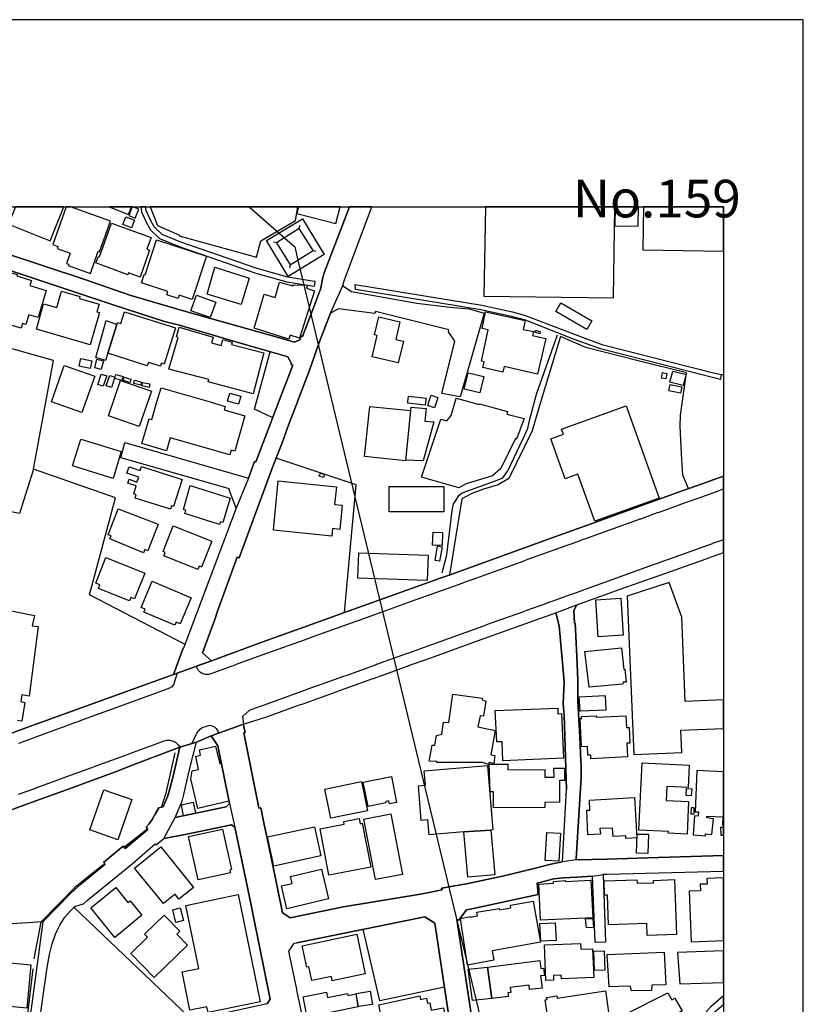
# Model space of a CAD drawing. Extents: x -10 to 410, y -24 to 273.
# Drawn here: x 311 to 410, y 149 to 273 of the extents above; entities that cross this region are included whole.
import ezdxf

# ---------------------------------------------------------------- set-up
doc = ezdxf.new("R2010")
doc.units = 0
for name, color, linetype in [('05_DM_LINE', 7, 'Continuous'), ('06_HOUSE_POLY', 160, 'Continuous'), ('07_HODO_POLY', 1, 'Continuous'), ('08_ROAD_LINE', 3, 'Continuous'), ('09_ROAD_POLY', 5, 'Continuous'), ('12_KASEN_LINE', 4, 'Continuous'), ('13_KASEN_POLY', 253, 'Continuous'), ('印刷レイアウト', 1, 'Continuous'), ('印刷用フレーム', 1, 'Continuous'), ('背景', 3, 'Continuous')]:
    doc.layers.add(name, color=color, linetype=linetype)
doc.styles.add('STD', font='txt')

msp = doc.modelspace()

# ---------------------------------------------------------------- linework, layer by layer
at = {"layer": '05_DM_LINE', "color": 253}
for p, q in [((340.012665, 249.647122), (344.473375, 245.752958)), ((346.318224, 246.913094), (346.402973, 247.276379)), ((343.453971, 245.112343), (343.088791, 245.198298)), ((348.053518, 244.147544), (348.418698, 244.061589)), ((346.158027, 242.952268), (374.118077, 126.846693)), ((345.197879, 242.346792), (345.113129, 241.983507)), ((399.333765, 228.581052), (399.647268, 228.577607)), ((333.24891, 147.159321), (318.02331, 161.639746))]:
    msp.add_line(p, q, dxfattribs=at)
for points in [[(342.228206, 245.4131), (346.72819, 248.143682), (349.45395, 243.643698), (344.928472, 240.909326), (342.228206, 245.4131)], [(348.053518, 244.147544), (346.318224, 246.913094), (343.453971, 245.112343), (345.197879, 242.346792), (348.053518, 244.147544)], [(344.473375, 245.752958), (345.75874, 244.627962), (346.158027, 242.952268)], [(312.913889, 216.682726), (315.423641, 230.327199), (307.633591, 232.538089), (306.813314, 230.170964), (303.10329, 231.303711)], [(395.228244, 214.24911), (394.533024, 215.948231), (394.368004, 218.612324), (394.192993, 222.104617), (394.228478, 223.467841), (394.983298, 228.784313), (388.898226, 230.288097), (382.34841, 231.983428), (379.163764, 233.36629), (376.538946, 224.795926), (375.588789, 221.514817), (372.663902, 215.514666), (371.313081, 214.713854), (369.483046, 214.198295), (368.008545, 213.62796), (366.773134, 212.948242), (365.193213, 203.413251)], [(342.983027, 223.124021), (340.718566, 224.213877), (342.652987, 231.444443)], [(352.023302, 198.678829), (353.488156, 214.729529), (343.402984, 218.053874)], [(331.973535, 194.659264), (319.958765, 200.901432), (323.238151, 213.088974), (312.913889, 216.682726), (311.16378, 211.116313), (310.113026, 211.31165), (307.958808, 198.729644), (296.943115, 201.354635)], [(318.908011, 164.58892), (317.673633, 163.463924), (315.808458, 161.581179), (314.088666, 159.823319), (290.113213, 158.288185), (291.08852, 166.909192)], [(364.568273, 151.624164), (356.453695, 149.893693), (354.373891, 158.89745)]]:
    msp.add_lwpolyline(points, dxfattribs=at)
at = {"layer": '06_HOUSE_POLY', "color": 255}
for points in [[(315.022287, 245.37796), (316.740012, 249.647122), (310.680089, 249.647122), (309.806413, 247.475678)], [(315.992082, 244.667064), (315.902165, 244.417122), (317.532039, 243.831112), (317.067296, 242.530416), (317.357373, 242.424824), (317.301562, 242.276512), (320.076931, 241.280363), (321.071875, 244.057627), (321.216569, 244.003022), (322.591507, 247.846715), (317.572002, 249.647122), (317.042147, 249.647122), (315.341648, 244.897541)], [(325.236651, 249.647122), (322.428554, 249.647122), (324.866992, 248.686629)], [(325.71173, 248.221714), (326.152013, 249.366347), (325.428198, 249.647122), (325.322778, 249.647122), (324.897309, 248.538146)], [(331.282104, 246.073352), (331.246965, 245.979645), (340.942152, 243.315553), (341.496813, 245.350743), (345.836599, 247.913205), (346.146658, 249.647122), (327.609633, 249.647122), (328.491922, 247.299978)], [(350.931551, 247.565595), (351.456928, 249.647122), (346.228307, 249.647122), (346.017467, 248.811686)], [(385.817277, 238.198381), (385.987465, 249.647122), (369.721791, 249.647122), (369.506472, 238.440571)], [(388.926476, 247.198348), (388.960582, 249.647122), (386.000212, 249.647122), (385.96645, 247.23745)], [(399.647268, 244.066067), (399.647268, 249.647122), (389.581044, 249.647122), (389.48217, 244.252964)], [(326.327024, 240.788231), (324.886629, 241.334968), (324.786721, 241.081064), (320.767329, 242.604658), (321.077043, 243.420973), (321.206923, 243.370158), (322.74688, 247.592811), (327.697138, 245.780347), (327.156947, 244.31153), (327.486987, 244.202148), (326.327024, 240.788231)], [(325.241819, 247.014724), (324.161781, 247.436576), (324.522138, 248.377949), (325.607343, 247.956097), (325.241819, 247.014724)], [(332.876839, 238.010795), (331.236974, 238.545991), (331.096414, 238.128101), (329.681513, 238.596806), (329.822073, 239.014696), (326.487221, 240.116265), (326.822084, 241.135841), (326.956787, 241.09295), (328.402005, 245.503016), (334.65692, 243.456113), (332.876839, 238.010795)], [(311.386334, 234.389655), (305.651972, 236.05777), (307.176427, 241.323254), (307.487174, 241.229548), (307.732121, 242.0655), (310.871981, 241.135841), (310.822027, 240.956179), (312.681345, 240.401519), (312.487042, 239.756942), (314.517236, 239.151466), (313.501622, 235.753052), (312.341659, 236.0967), (311.971311, 234.846819), (311.562378, 234.971704), (311.386334, 234.389655)], [(339.041838, 237.354504), (334.742014, 238.674837), (335.732134, 242.049825), (340.031958, 240.663174), (339.041838, 237.354504)], [(345.006676, 233.022469), (340.662066, 234.413254), (341.921593, 238.667086), (343.277238, 238.264699), (343.841545, 240.198258), (345.511382, 239.706127), (345.58683, 239.862362), (347.352441, 239.792082), (347.216705, 239.413121), (348.246788, 239.081186), (346.35233, 233.135813), (345.166873, 233.514773), (345.006676, 233.022469)], [(320.046615, 232.311574), (313.306285, 234.276484), (314.20201, 237.456135), (315.881494, 236.979506), (316.461648, 239.042084), (318.772274, 238.389756), (318.697171, 238.128101), (321.161792, 237.432708), (320.886529, 236.467909), (321.232072, 236.366279), (320.046615, 232.311574)], [(335.1413, 235.721701), (332.706651, 236.596756), (333.407039, 238.538239), (335.841688, 237.655433), (335.1413, 235.721701)], [(382.477257, 234.241344), (378.567074, 236.514762), (379.197182, 237.600656), (383.10702, 235.327238), (382.477257, 234.241344)], [(323.402138, 234.870246), (323.482064, 235.127939), (323.906844, 234.991341), (324.357118, 236.440521), (330.756727, 234.456146), (329.336659, 229.870207), (328.966656, 229.98734), (328.867093, 229.647481), (327.36193, 230.085008), (327.23205, 229.670908), (322.25182, 231.245144), (323.402138, 234.870246)], [(376.277119, 228.628078), (372.056532, 229.581163), (371.897369, 228.881981), (369.38176, 229.456106), (369.54678, 230.170964), (369.211572, 230.245205), (370.07698, 234.19828), (369.291843, 234.37019), (369.74694, 236.448272), (374.71649, 235.362378), (374.471544, 234.253057), (375.761388, 233.967803), (375.652178, 233.47171), (377.286876, 233.100673), (376.277119, 228.628078)], [(323.402138, 234.870246), (322.25182, 231.245144), (321.961743, 230.33116), (320.756649, 230.706159), (322.06234, 235.346703), (323.402138, 234.870246)], [(358.766387, 230.030404), (355.477355, 230.807617), (356.111941, 233.487385), (355.781901, 233.561627), (356.322092, 235.842796), (358.98205, 235.206143), (358.456673, 232.991291), (359.416821, 232.764776), (358.766387, 230.030404)], [(340.531841, 226.15536), (334.88154, 227.651393), (334.961811, 227.952322), (329.951953, 229.272483), (331.091591, 233.245194), (330.891431, 233.299799), (331.241797, 234.51075), (335.496834, 233.288086), (335.291851, 232.573229), (336.492122, 232.225618), (336.706752, 232.995253), (337.911846, 232.64747), (337.806426, 232.354637), (341.891276, 231.288208), (340.531841, 226.15536)], [(376.546525, 233.67497), (375.916762, 233.889772), (376.001855, 234.139714), (376.631619, 233.924912), (376.546525, 233.67497)], [(320.051438, 229.32726), (318.662031, 229.612341), (318.862191, 230.581102), (320.251598, 230.296021), (320.051438, 229.32726)], [(321.416729, 229.210126), (320.617122, 229.417004), (320.906855, 230.514784), (321.727132, 230.292059), (321.416729, 229.210126)], [(319.011363, 223.788235), (315.176628, 225.147498), (316.801679, 229.721723), (320.636415, 228.362461), (319.011363, 223.788235)], [(368.996943, 226.264742), (367.037028, 226.737409), (367.536911, 228.811529), (369.501649, 228.33111), (368.996943, 226.264742)], [(392.367093, 228.022602), (391.826902, 228.135773), (391.977452, 228.834956), (392.516265, 228.721784), (392.367093, 228.022602)], [(394.567131, 227.182688), (392.902116, 227.620215), (393.261439, 229.003076), (394.931277, 228.565549), (394.567131, 227.182688)], [(321.691992, 227.100694), (321.006763, 227.334961), (321.451869, 228.639791), (322.13641, 228.405352), (321.691992, 227.100694)], [(322.71174, 226.956173), (322.071986, 227.174936), (322.51158, 228.467881), (323.152024, 228.245155), (322.71174, 226.956173)], [(326.211613, 222.04984), (322.341737, 223.389638), (323.876872, 227.827265), (327.751571, 226.487467), (326.211613, 222.04984)], [(324.041892, 227.81159), (323.141344, 228.065493), (323.286727, 228.577262), (324.192098, 228.323359), (324.041892, 227.81159)], [(325.067152, 227.596788), (324.196921, 227.827265), (324.306475, 228.237404), (325.171539, 228.006927), (325.067152, 227.596788)], [(326.416596, 227.225751), (325.531896, 227.471731), (325.64145, 227.862405), (326.527184, 227.620215), (326.416596, 227.225751)], [(327.471484, 226.967886), (326.53683, 227.155299), (326.626747, 227.581113), (327.556234, 227.397489), (327.471484, 226.967886)], [(337.6073, 218.506904), (330.116973, 220.631839), (329.65223, 219.002998), (326.551644, 219.901478), (327.466661, 223.030314), (327.806348, 222.932646), (328.442312, 225.128033), (328.961833, 226.921033), (335.112017, 225.128033), (337.011643, 224.577162), (336.886586, 224.147559), (339.486944, 223.405313), (338.216737, 218.960106), (337.77232, 219.092914), (337.6073, 218.506904)], [(394.227444, 226.237354), (392.761556, 226.542072), (392.931399, 227.334961), (394.391431, 227.038166), (394.227444, 226.237354)], [(338.681481, 224.846741), (337.317223, 225.241376), (337.612123, 226.256991), (338.977414, 225.862355), (338.681481, 224.846741)], [(362.161873, 224.737359), (359.956668, 224.971798), (359.977338, 225.128033), (360.051408, 225.84289), (362.256613, 225.6007), (362.201836, 225.128033), (362.161873, 224.737359)], [(366.37178, 214.335065), (361.666813, 215.690538), (364.121788, 222.975709), (364.857316, 222.760908), (365.431269, 223.417026), (365.89739, 225.128033), (366.032094, 225.616203), (367.772211, 225.128033), (368.907026, 224.811601), (368.991775, 224.917021), (372.482346, 223.924833), (372.397252, 223.616325), (374.591433, 223.038238), (373.616816, 220.475604), (373.506573, 220.542094), (371.661724, 216.788146), (370.591678, 215.866238), (367.277151, 214.835121), (366.37178, 214.335065)], [(363.301511, 224.405424), (362.461597, 224.706181), (362.612147, 225.128033), (362.907048, 225.971737), (363.746962, 225.674942), (363.556448, 225.128033), (363.301511, 224.405424)], [(359.656944, 217.752945), (354.527197, 218.28814), (355.176598, 224.581124), (360.312202, 224.045928), (359.656944, 217.752945)], [(361.906936, 217.756906), (359.721368, 217.815473), (360.386616, 224.495169), (362.26626, 224.299832), (362.111919, 222.729557), (363.246734, 222.616214), (361.906936, 217.756906)], [(383.471512, 210.1398), (381.336586, 216.061575), (379.741851, 215.48745), (377.931453, 220.510916), (379.506551, 221.081079), (379.277108, 221.717905), (387.391341, 224.63969), (391.567141, 213.057624), (383.471512, 210.1398)], [(322.951864, 215.530341), (317.82694, 217.120253), (318.862191, 220.467852), (323.961621, 218.889654), (322.951864, 215.530341)], [(330.13661, 211.647546), (325.706906, 213.065548), (325.836787, 213.475686), (325.516393, 213.581106), (325.84161, 214.581217), (324.796712, 214.920904), (324.966555, 215.416998), (325.926704, 215.057674), (326.152013, 215.674863), (324.656841, 216.190422), (324.937272, 216.979521), (326.341493, 216.526491), (326.506513, 217.03826), (331.621791, 215.397533), (330.53693, 212.00687), (330.281993, 212.092825), (330.13661, 211.647546)], [(350.421677, 208.295985), (343.077078, 209.030307), (343.692027, 215.206158), (350.99184, 214.479587), (350.772388, 212.24527), (351.732191, 212.151392), (351.426611, 209.131938), (350.516417, 209.221682), (350.421677, 208.295985)], [(349.367133, 215.631972), (348.841412, 215.811633), (348.976459, 216.202135), (349.501836, 216.022473), (349.367133, 215.631972)], [(336.296785, 209.721738), (331.942185, 211.120275), (332.076888, 211.542126), (331.786811, 211.620158), (332.636372, 214.635822), (337.641406, 213.065548), (336.711575, 210.006992), (336.416675, 210.096737), (336.296785, 209.721738)], [(357.607113, 211.315439), (357.601256, 214.506976), (364.471465, 214.514727), (364.476289, 211.327325), (357.607113, 211.315439)], [(326.732167, 206.167088), (322.52226, 207.952165), (322.6766, 208.31545), (322.30143, 208.459972), (323.581972, 211.72954), (328.601476, 209.799942), (327.306464, 206.448381), (326.916824, 206.600654), (326.732167, 206.167088)], [(333.586529, 204.10451), (329.28705, 205.79209), (329.466539, 206.24512), (329.241919, 206.335037), (330.496967, 209.581178), (335.341461, 207.667083), (334.036803, 204.382012), (333.741903, 204.502935), (333.586529, 204.10451)], [(364.277162, 207.112423), (363.076891, 207.155314), (363.136491, 208.792079), (364.336762, 208.752977), (364.277162, 207.112423)], [(363.961591, 205.120124), (363.411754, 205.206079), (363.711822, 207.042143), (364.261659, 206.956188), (363.961591, 205.120124)], [(325.011342, 200.171072), (321.081866, 201.72171), (321.256532, 202.17095), (320.741835, 202.378), (322.011353, 205.600715), (326.936117, 203.628053), (325.636627, 200.389663), (325.171539, 200.577249), (325.011342, 200.171072)], [(362.401997, 202.721821), (353.692106, 203.006902), (353.791669, 206.17105), (362.501904, 205.889758), (362.401997, 202.721821)], [(330.68128, 197.096669), (326.801413, 198.741357), (326.96161, 199.120146), (326.461727, 199.327196), (327.836664, 202.604515), (332.746959, 200.51472), (331.357208, 197.264789), (330.8463, 197.487343), (330.68128, 197.096669)], [(394.386608, 198.116245), (392.801519, 202.456204), (387.546715, 200.737446), (388.346322, 180.866307), (394.40211, 181.112459), (394.287044, 183.91315), (399.647268, 184.127607), (399.647268, 187.698448), (394.806565, 187.506901)], [(383.891469, 195.635776), (383.591401, 200.27253), (386.711624, 200.471829), (387.006524, 195.835075), (383.891469, 195.635776)], [(382.737017, 189.29215), (382.206817, 193.795923), (386.831858, 194.245163), (387.096441, 191.542141), (387.237001, 191.557644), (387.391341, 189.948268), (387.036841, 189.91709), (386.992055, 189.670938), (382.737017, 189.29215)], [(370.121766, 179.592828), (369.34662, 179.827266), (363.641542, 179.862406), (363.551625, 179.971788), (362.66658, 180.026393), (363.021425, 182.038156), (363.346642, 182.01473), (363.556448, 183.245146), (364.226519, 183.389667), (364.451828, 184.897586), (365.101229, 184.862446), (365.64142, 188.424847), (369.291843, 187.921002), (369.291843, 187.702238), (369.772089, 187.565468), (369.456863, 185.647583), (369.046552, 185.729576), (368.772323, 184.342925), (370.956858, 183.881972), (370.391517, 180.823416), (370.912071, 180.710072), (370.766344, 179.721674), (370.181367, 179.827266), (370.121766, 179.592828)], [(381.617017, 186.276485), (381.511597, 188.104625), (384.77238, 188.264822), (384.866775, 186.43272), (381.617017, 186.276485)], [(371.907015, 180.065495), (371.801595, 182.456047), (371.131524, 182.424868), (370.961681, 186.377943), (378.80134, 186.682662), (378.826834, 185.967805), (379.296745, 185.987442), (379.536868, 180.397602), (371.907015, 180.065495)], [(382.966461, 180.32336), (382.942345, 180.77639), (382.591634, 180.760887), (382.536857, 181.870208), (381.78686, 181.831106), (381.601514, 185.354578), (381.81132, 185.366291), (381.801674, 185.612443), (383.621718, 185.70615), (383.631708, 185.538201), (387.371704, 185.725614), (387.447152, 184.237333), (387.766512, 184.253008), (387.867109, 182.29206), (387.482292, 182.272595), (387.567041, 180.561589), (382.966461, 180.32336)], [(333.576883, 174.057765), (332.697005, 177.792076), (332.876839, 178.795977), (333.6668, 178.979601), (333.331936, 180.60069), (333.916914, 180.760887), (333.801503, 181.448356), (335.791734, 181.901386), (336.341572, 179.686534), (336.516238, 179.725636), (337.476386, 175.002927), (333.576883, 174.057765)], [(367.016357, 171.151482), (362.63144, 170.780273), (362.471587, 172.635802), (361.657167, 172.565522), (361.286819, 176.924946), (362.166697, 177.002977), (362.01649, 178.792015), (369.976383, 179.460019), (370.657134, 171.385749), (370.416667, 171.362322), (367.016357, 171.151482)], [(370.71639, 174.14751), (370.711567, 176.1827), (370.331917, 176.1827), (370.18619, 179.627968), (372.531955, 179.627968), (372.536778, 178.940499), (377.192136, 178.959964), (377.196959, 178.01084), (378.336597, 178.014802), (378.331774, 179.139798), (379.646077, 179.147549), (379.657102, 177.585026), (379.032161, 177.581064), (379.041808, 174.846692), (377.181456, 174.834979), (377.186279, 174.174898), (370.71639, 174.14751)], [(395.056334, 170.862439), (392.697133, 170.971821), (392.706779, 171.163196), (388.991933, 171.335106), (389.391564, 179.792126), (395.317128, 179.510834), (395.181391, 176.717896), (392.496973, 176.84278), (392.411879, 175.077169), (395.251671, 174.940571), (395.056334, 170.862439)], [(396.056445, 173.667091), (396.487082, 173.651416), (396.456765, 173.112431), (395.996845, 173.147571), (395.817011, 170.772522), (397.376606, 170.651427), (397.386597, 170.885866), (398.161743, 170.79991), (398.391531, 172.788075), (397.546794, 172.877992), (397.55644, 173.100718), (399.551495, 173.010801), (399.501541, 171.967798), (399.647268, 171.960563), (399.647268, 178.681255), (396.266252, 178.846792)], [(350.286974, 172.835101), (349.526986, 176.514807), (354.126877, 177.471682), (354.891344, 173.795938), (350.286974, 172.835101)], [(354.982294, 174.331133), (354.34633, 177.389689), (357.906836, 178.08112), (358.536944, 174.807762), (357.646387, 174.635852), (357.571973, 175.01464), (357.186122, 174.948322), (357.221606, 174.796049), (354.982294, 174.331133)], [(323.511347, 170.147582), (320.011475, 171.370246), (321.771229, 176.405425), (325.276959, 175.182761), (323.511347, 170.147582)], [(395.586534, 175.655428), (394.936445, 175.702281), (394.996734, 176.592839), (395.641311, 176.545985), (395.586534, 175.655428)], [(331.796802, 173.167036), (331.521194, 174.545935), (332.991905, 174.850654), (333.266479, 173.467792), (331.796802, 173.167036)], [(387.341732, 170.299855), (387.341732, 170.631962), (385.75182, 170.565472), (385.686363, 171.620188), (384.101275, 171.557659), (384.166732, 170.827299), (382.57682, 170.760809), (382.44694, 173.87018), (382.841748, 173.87018), (382.77698, 175.127984), (388.466555, 175.460091), (388.732172, 170.366345), (387.341732, 170.299855)], [(355.902135, 165.147542), (354.442103, 172.741222), (357.836556, 173.397512), (359.296587, 165.799871), (355.902135, 165.147542)], [(395.886602, 173.354621), (395.581711, 173.362373), (395.607205, 174.210038), (395.911751, 174.202287), (395.886602, 173.354621)], [(350.056497, 165.706165), (348.936152, 171.503054), (351.987128, 172.085103), (351.921672, 172.432713), (353.857126, 172.807712), (353.982183, 172.163135), (354.232297, 172.209988), (355.296832, 166.721779), (350.056497, 165.706165)], [(333.616846, 165.096727), (332.406928, 170.542045), (336.692282, 171.491341), (337.826752, 166.389671), (337.612123, 166.342818), (337.686192, 166.00296), (333.616846, 165.096727)], [(343.136334, 166.827199), (342.34155, 170.495192), (348.241965, 171.776423), (349.036749, 168.10464), (343.136334, 166.827199)], [(367.016357, 171.151482), (370.416667, 171.362322), (370.891401, 165.729591), (367.496948, 165.440548), (367.016357, 171.151482)], [(378.947068, 167.456101), (377.216596, 167.557731), (377.421579, 171.073279), (379.146194, 170.97561), (378.947068, 167.456101)], [(390.121924, 168.405397), (388.701855, 168.448288), (388.776959, 170.866229), (390.197027, 170.827299), (390.121924, 168.405397)], [(399.282088, 170.717917), (399.647268, 170.728769), (399.647268, 171.687884), (399.251771, 171.674965)], [(329.261556, 162.120165), (325.636627, 166.585008), (328.942196, 169.253063), (333.046682, 164.155355), (331.211825, 162.674825), (330.711597, 163.299938), (329.261556, 162.120165)], [(344.766553, 161.460084), (344.081668, 164.342768), (345.446959, 164.667124), (345.241976, 165.526503), (349.10634, 166.44841), (349.996897, 162.706175), (344.766553, 161.460084)], [(376.621973, 160.026408), (376.406999, 164.577207), (378.266317, 164.698302), (378.25667, 164.905352), (379.737028, 165.006982), (379.737028, 164.913104), (382.961637, 165.073301), (383.196937, 160.354553), (376.621973, 160.026408)], [(390.03683, 158.116275), (389.981364, 159.639696), (385.19716, 159.456072), (385.051432, 163.202269), (384.681429, 163.190556), (384.626652, 165.003021), (388.756632, 165.096727), (388.766279, 164.674875), (390.831613, 164.745155), (390.821967, 165.038161), (393.456776, 165.135829), (393.716536, 158.253045), (390.03683, 158.116275)], [(397.57711, 164.584958), (396.692065, 164.549818), (396.726172, 163.725751), (395.317128, 163.667013), (395.572065, 157.307711), (399.647268, 157.470836), (399.647268, 165.355109), (397.546794, 165.272599)], [(323.141344, 157.885798), (320.126885, 161.612358), (323.261578, 164.155355), (324.796712, 162.264686), (325.071975, 162.491374), (326.556467, 160.65531), (323.141344, 157.885798)], [(334.861903, 148.43659), (334.711697, 149.170912), (332.591585, 148.729595), (331.591474, 153.557724), (333.70194, 153.99129), (332.061385, 161.897611), (338.666667, 163.256874), (341.431356, 149.788101), (334.861903, 148.43659)], [(367.471455, 154.401428), (366.57194, 160.264808), (367.822165, 160.51475), (367.836635, 160.432757), (368.706866, 160.581068), (368.626595, 161.030309), (371.451918, 161.526402), (371.487058, 161.331066), (372.911949, 161.581179), (372.851316, 161.913114), (375.731071, 162.420921), (376.636442, 157.264819), (370.576864, 156.20218), (370.787014, 155.002942), (367.471455, 154.401428)], [(330.831831, 159.757001), (330.436334, 161.342779), (331.366854, 161.573256), (331.766485, 159.991268), (330.831831, 159.757001)], [(328.076788, 152.85458), (325.161892, 155.862321), (327.25651, 157.897511), (326.876861, 158.288185), (329.341482, 160.682699), (331.306565, 158.663184), (330.931394, 158.299898), (332.266368, 156.920999), (328.076788, 152.85458)], [(376.681228, 157.385742), (376.546525, 159.612307), (378.466477, 159.729613), (378.601525, 157.506837), (376.681228, 157.385742)], [(382.402154, 159.061609), (382.311203, 160.20607), (383.202105, 160.27256), (383.286854, 159.131889), (382.402154, 159.061609)], [(350.476454, 152.417053), (350.35622, 152.975675), (347.896077, 152.448231), (347.527108, 154.174913), (347.266314, 154.120136), (346.68616, 156.807655), (353.546723, 158.288185), (354.621937, 153.311572), (350.476454, 152.417053)], [(377.296522, 152.452193), (377.131502, 156.960101), (381.666626, 157.128049), (381.69212, 156.405268), (383.192114, 156.460045), (383.326817, 152.827192), (379.266428, 152.68267), (379.246791, 153.139662), (378.25667, 153.104522), (378.28182, 152.487333), (377.296522, 152.452193)], [(383.411911, 153.706208), (383.321994, 156.1319), (384.652146, 156.182715), (384.742063, 153.756851), (383.411911, 153.706208)], [(388.067269, 151.147536), (387.956681, 151.729584), (387.586678, 151.753011), (385.281909, 151.651381), (385.03214, 155.721761), (392.171756, 156.038193), (392.367093, 151.932673), (390.621807, 151.885819), (390.601481, 151.198351), (388.067269, 151.147536)], [(394.136494, 152.065481), (399.647268, 152.206213), (399.647268, 156.203041), (393.861919, 156.003053)], [(312.071908, 149.002964), (309.487052, 149.245154), (310.006573, 154.686682), (312.581782, 154.448282), (312.071908, 149.002964)], [(369.981207, 154.151487), (376.536879, 154.991229), (376.671582, 153.975614), (377.031939, 154.022468), (377.146316, 153.112446), (376.626796, 153.041994), (376.846593, 151.514783), (375.266328, 151.315484), (375.197081, 151.881858), (372.841669, 151.596776), (372.926419, 150.95616), (372.541602, 150.905345), (372.601202, 150.44043), (370.501761, 150.202201), (369.981207, 154.151487)], [(369.981207, 154.151487), (370.501761, 150.202201), (368.096395, 149.95226), (367.556548, 153.877946), (369.981207, 154.151487)], [(347.322125, 147.870216), (346.81604, 150.417003), (349.751606, 151.003014), (349.886654, 150.327258), (352.386415, 150.823352), (352.436369, 150.592875), (353.41202, 150.788212), (353.74206, 149.151447), (347.322125, 147.870216)], [(353.746883, 149.182625), (353.456806, 150.850741), (355.246878, 151.116357), (355.511461, 149.459956), (353.746883, 149.182625)], [(377.906993, 145.487416), (377.226242, 150.05768), (377.471533, 150.09282), (377.411933, 150.33501), (378.681451, 150.530347), (378.721414, 150.260768), (384.791672, 151.170962), (385.237123, 148.186648), (383.447051, 147.921031), (383.681318, 146.346795), (377.906993, 145.487416)], [(389.631687, 143.256889), (389.311293, 143.901466), (388.907183, 143.698378), (387.751698, 145.995223), (388.046598, 146.147496), (387.051655, 148.128082), (392.631676, 150.932734), (393.146373, 150.02254), (393.516376, 150.22959), (394.421748, 148.635889), (393.806453, 148.288106), (395.011548, 146.15542), (392.612039, 144.795985), (392.761556, 144.526407), (391.751799, 143.979498), (391.612272, 144.256828), (389.631687, 143.256889)], [(361.371913, 144.940507), (361.181399, 145.889803), (357.206793, 145.045927), (356.306245, 149.413102), (361.481123, 150.522595), (361.576896, 150.085068), (362.3014, 150.245265), (362.426457, 149.60465), (362.737204, 149.670968), (362.916694, 148.737347), (364.466642, 149.049817), (365.136369, 145.690504), (361.371913, 144.940507)]]:
    msp.add_lwpolyline(points, close=True, dxfattribs=at)
msp.add_lwpolyline([(308.926535, 199.166999), (313.041702, 198.331047), (312.777119, 197.026389), (313.536762, 196.917007), (312.401948, 188.170943), (311.461781, 188.36628), (311.351194, 187.510863), (311.851421, 187.401481), (311.456958, 185.038146), (310.931581, 185.104636)], dxfattribs=at)
at = {"layer": '07_HODO_POLY', "color": 253}
for points in [[(397.403133, 215.022534), (393.99869, 213.807794), (390.948058, 212.706052), (383.598291, 210.045921), (382.408011, 209.62407), (381.238056, 209.194466), (378.41859, 208.178852), (365.143259, 203.393614), (364.523142, 203.186564), (363.793815, 202.917158), (363.253624, 202.706146), (352.003665, 198.670905), (346.458784, 196.682741), (341.742792, 194.987409), (335.298741, 192.631825), (333.373622, 191.95228), (333.377756, 191.940567), (333.408073, 191.846688), (333.443213, 191.756943), (333.548633, 191.561606), (333.598242, 191.487364), (333.657842, 191.413123), (333.723299, 191.342843), (333.843533, 191.237423), (333.988227, 191.131831), (334.123964, 191.057761), (334.218359, 191.018659), (334.338593, 190.979557), (334.55839, 190.936666), (334.683447, 190.928742), (334.808504, 190.928742), (334.95871, 190.948379), (335.08859, 190.979557), (335.248787, 191.034334), (336.648185, 191.53818), (337.883596, 191.98742), (338.048617, 192.042025), (338.41862, 192.178795), (339.123831, 192.432699), (342.263346, 193.569408), (346.973481, 195.264739), (348.183398, 195.698305), (353.478166, 197.604648), (353.848513, 197.733495), (356.728269, 198.772536), (360.423478, 200.104582), (360.543712, 200.143684), (360.903035, 200.27253), (361.018446, 200.319383), (366.318037, 202.221765), (367.568262, 202.671006), (367.938265, 202.807604), (368.048508, 202.846705), (374.579031, 205.198328), (374.688241, 205.237429), (375.058244, 205.366276), (375.164008, 205.40934), (378.818221, 206.721749), (379.13827, 206.838882), (381.447862, 207.667083), (381.68833, 207.753038), (382.058333, 207.889808), (382.21853, 207.948375), (388.503762, 210.206118), (388.748709, 210.296035), (389.128703, 210.432633), (389.24308, 210.471735), (391.343555, 211.233446), (391.673595, 211.34679), (393.968717, 212.17878), (394.253627, 212.276449), (395.818045, 212.842822), (396.198039, 212.979593), (396.313105, 213.018694), (397.954004, 213.604533), (398.288867, 213.72959), (398.758434, 213.893576), (399.647268, 214.213109), (399.647268, 215.826619), (398.22341, 215.311578)], [(398.22341, 207.323263), (397.853407, 207.186664), (397.608116, 207.104499), (392.598258, 205.307709), (392.322995, 205.214003), (391.278098, 204.83108), (391.153041, 204.788189), (390.788894, 204.659342), (390.33862, 204.499146), (384.218408, 202.288083), (384.103342, 202.249154), (383.738162, 202.116345), (383.628608, 202.077243), (380.653079, 201.003063), (380.348532, 200.89747), (378.043764, 200.069442), (377.778147, 199.971773), (377.063289, 199.713908), (376.683295, 199.573348), (375.468555, 199.131859), (374.893224, 198.928771), (374.503583, 198.788211), (370.778057, 197.456165), (369.853394, 197.124057), (369.45893, 196.979536), (369.358333, 196.944396), (363.058287, 194.667015), (362.953901, 194.631875), (362.583898, 194.499067), (362.333784, 194.409322), (360.163718, 193.639688), (359.768221, 193.491376), (356.013411, 192.139693), (355.888354, 192.09284), (355.513528, 191.95228), (355.053608, 191.788121), (352.163862, 190.753042), (351.893422, 190.659163), (348.963713, 189.596696), (348.843479, 189.553805), (348.468652, 189.420996), (348.343595, 189.374143), (341.902989, 187.053871), (341.788957, 187.014769), (341.423432, 186.877999), (340.043671, 186.381905), (339.203757, 185.631908), (339.30332, 184.643682), (341.553657, 185.354578), (342.117963, 185.553876), (346.237953, 187.034234), (346.803638, 187.237322), (350.943264, 188.733527), (351.508605, 188.932654), (352.673736, 189.346754), (355.558314, 190.381833), (355.657878, 190.417145), (356.223562, 190.624023), (356.638352, 190.772507), (356.693129, 190.788182), (360.673592, 192.221686), (362.838835, 193.003034), (367.683328, 194.741257), (371.288965, 196.038163), (375.978429, 197.721781), (378.553293, 198.659192), (381.208773, 199.639666), (386.653057, 201.604576), (393.82299, 204.147574), (394.157853, 204.272458), (396.998679, 205.276359), (397.33871, 205.401416), (399.647268, 206.232373), (399.647268, 207.835376), (398.268197, 207.338938)], [(333.40325, 182.417117), (332.867882, 182.22178), (332.884418, 182.25692), (333.453893, 183.534189), (333.858002, 184.034245), (334.117763, 184.233544), (335.078944, 184.546014), (335.653242, 184.307785), (335.873728, 184.124162), (336.113162, 183.77259), (336.194122, 183.526438), (336.197911, 183.514724), (335.248787, 183.186579), (333.40325, 182.417117)]]:
    msp.add_lwpolyline(points, close=True, dxfattribs=at)
for points in [[(299.298527, 179.518586), (312.083621, 184.229582), (316.008618, 185.667048), (330.508681, 190.909277), (330.998918, 191.081188), (330.532796, 189.596696), (330.308521, 189.331079), (330.00363, 189.186557), (329.148212, 188.866336), (326.853434, 188.026421), (325.58874, 187.561678), (325.22356, 187.432659), (325.103326, 187.389768), (318.858057, 185.104636), (318.733344, 185.053821), (318.362996, 184.917051), (318.072919, 184.811631), (316.663875, 184.296072), (316.268378, 184.151378), (312.978312, 182.948351), (312.543886, 182.788154), (311.838675, 182.526499), (311.578914, 182.43262), (311.213734, 182.296022), (311.063184, 182.241245)], [(311.053537, 175.854555), (313.083732, 176.5968), (313.228426, 176.651405), (313.598429, 176.784214), (317.578893, 178.241317), (319.208767, 178.838869), (320.278125, 179.233504), (320.683268, 179.378026), (322.758594, 180.143698), (322.918791, 180.202265), (324.933483, 180.936587), (325.033046, 180.971727), (327.293717, 181.80768), (327.663721, 181.94445), (329.353196, 182.561639), (329.543709, 182.612454), (329.703906, 182.63967), (329.838609, 182.643632), (330.043593, 182.631919), (330.197933, 182.608492), (330.318167, 182.581104), (330.503857, 182.518575), (330.638561, 182.452257), (330.798758, 182.35855), (330.907967, 182.272595), (331.01821, 182.170965), (331.117773, 182.073296), (331.24283, 181.90931), (331.318278, 181.776501), (325.463683, 179.542013), (323.46346, 178.776512), (321.303385, 177.956063), (319.818205, 177.417078), (318.103236, 176.795927), (313.803413, 175.237366), (311.393224, 174.346809), (310.298717, 173.952173)]]:
    msp.add_lwpolyline(points, dxfattribs=at)
at = {"layer": '08_ROAD_LINE', "color": 253}
for p, q in [((366.553337, 225.756935), (364.253735, 226.178787)), ((323.907878, 218.108478), (324.398115, 220.053752)), ((324.398115, 220.053752), (339.938251, 215.577195)), ((338.40794, 211.79603), (331.798524, 194.194348)), ((333.40325, 182.417117), (335.248787, 183.186579)), ((379.408021, 167.366356), (379.923752, 176.448317)), ((384.503662, 165.803833), (384.823022, 157.292036)), ((383.503551, 157.249144), (383.183502, 165.588859)), ((384.823022, 157.292036), (383.503551, 157.249144))]:
    msp.add_line(p, q, dxfattribs=at)
for points in [[(308.718452, 244.038162), (319.508491, 240.467837), (325.033046, 238.553742), (331.613178, 236.612431), (344.898155, 232.893623), (345.723256, 232.628006), (346.39815, 232.944438), (346.553524, 233.428818), (346.743004, 233.358538), (348.143435, 237.073385), (349.032959, 239.444472), (349.223473, 240.588932), (349.473242, 241.366318), (352.641697, 249.647122)], [(351.798682, 239.721802), (351.808328, 239.749018), (351.933385, 240.229609), (351.992985, 240.471799), (355.423267, 249.647122)], [(339.938251, 215.577195), (340.693072, 217.666989), (340.878762, 217.59671), (342.973381, 223.104556), (343.763341, 225.178848), (345.503803, 229.764787), (345.318113, 229.827143), (345.333615, 229.963913), (344.883686, 230.792114), (344.348318, 230.948349), (339.638528, 232.327249), (331.093658, 234.803756), (329.403149, 235.256958), (322.943251, 237.331078), (308.079042, 242.268589), (307.363151, 242.104602)], [(351.798682, 239.721802), (352.868039, 238.999021), (361.088726, 237.534166), (365.233176, 237.034283), (367.678505, 236.823271), (369.553326, 236.295999), (366.553337, 225.756935)], [(350.258724, 236.30375), (348.829009, 232.581152), (347.588775, 228.987401), (346.112896, 225.178848), (346.098427, 225.139746), (345.008398, 222.331132), (344.173652, 219.991223), (342.918604, 216.831209), (338.758651, 205.557651), (338.518183, 205.647568), (336.048739, 198.842815), (335.703885, 197.7881)], [(364.253735, 226.178787), (365.88361, 232.784241), (365.072979, 233.948338), (365.133613, 234.202242), (355.898345, 236.491336), (355.833577, 236.237432), (351.253668, 236.842908), (350.258724, 236.30375)], [(338.40794, 211.79603), (337.523239, 214.092875), (337.543566, 214.229645), (323.907878, 218.108478)], [(335.298741, 192.631825), (341.742792, 194.987409), (346.458784, 196.682741), (352.003665, 198.670905), (363.253624, 202.706146), (363.793815, 202.917158), (364.523142, 203.186564), (365.143259, 203.393614), (378.41859, 208.178852), (381.238056, 209.194466), (382.408011, 209.62407), (383.598291, 210.045921), (390.948058, 212.706052), (393.99869, 213.807794), (397.403133, 215.022534), (398.22341, 215.311578), (399.647268, 215.826619)], [(381.208773, 199.639666), (386.653057, 201.604576), (393.82299, 204.147574), (394.157853, 204.272458), (396.998679, 205.276359), (397.33871, 205.401416), (399.647268, 206.232373)], [(381.718647, 180.077208), (381.563273, 183.042057), (381.313159, 187.557716), (381.348299, 190.167032), (381.20395, 193.182696), (381.008613, 197.362458), (380.898025, 197.358496), (380.822922, 198.956159), (381.208773, 199.639666)], [(339.30332, 184.643682), (341.553657, 185.354578), (342.117963, 185.553876), (346.237953, 187.034234), (346.803638, 187.237322), (350.943264, 188.733527), (351.508605, 188.932654), (352.673736, 189.346754), (355.558314, 190.381833), (355.657878, 190.417145), (356.223562, 190.624023), (356.638352, 190.772507), (356.693129, 190.788182), (360.673592, 192.221686), (362.838835, 193.003034), (367.683328, 194.741257), (371.288965, 196.038163), (375.978429, 197.721781), (378.553293, 198.659192)], [(378.553293, 198.659192), (379.003567, 197.034313), (379.598535, 190.014758), (379.483124, 187.217858), (379.593712, 185.772468), (379.923752, 176.448317)], [(335.703885, 197.7881), (334.153247, 193.627974), (335.298741, 192.631825)], [(330.508681, 190.909277), (331.723421, 194.217947), (331.798524, 194.194348)], [(330.508681, 190.909277), (316.008618, 185.667048), (312.083621, 184.229582), (299.298527, 179.518586), (297.218378, 178.753086), (292.723562, 177.096684)], [(339.30332, 184.643682), (339.368088, 184.32725), (339.513471, 183.612393), (339.343628, 183.577253), (340.873939, 176.018713), (341.033103, 175.233404), (341.258412, 174.124083), (341.447892, 174.159223), (341.503703, 174.170936), (341.503703, 174.151472), (341.803426, 172.69833), (341.933306, 172.07339), (342.28884, 170.346708), (343.628638, 163.854598), (344.218438, 160.983455), (344.433412, 160.842896), (345.188232, 160.338878), (351.883431, 161.702275), (361.543823, 163.307689)], [(337.548733, 174.698381), (336.083879, 181.932737), (335.248787, 183.186579)], [(330.733301, 172.948272), (331.593541, 174.999137), (331.803347, 175.807701), (332.238118, 177.670981), (332.668755, 179.463981), (332.988116, 180.756925), (333.40325, 182.417117)], [(331.318278, 181.776501), (325.463683, 179.542013), (323.46346, 178.776512), (321.303385, 177.956063), (319.818205, 177.417078), (318.103236, 176.795927), (313.803413, 175.237366), (311.393224, 174.346809), (310.298717, 173.952173), (306.768183, 172.659229), (295.628811, 168.577307), (292.078985, 167.292114), (290.773294, 166.784307), (290.208643, 166.58897), (284.573155, 164.506927), (282.67353, 163.807745), (281.483249, 163.346791), (276.258417, 161.471798)], [(318.908011, 164.58892), (321.928326, 167.069389), (321.723343, 167.303828), (324.193132, 169.346769), (324.433255, 169.038089), (327.288894, 171.448277), (327.103204, 171.733531), (327.463561, 172.131957), (327.848378, 172.706082), (328.277981, 173.436614), (328.673478, 174.170936), (329.198166, 174.272567), (329.313232, 174.483407), (329.763506, 175.52262), (330.068053, 176.557699), (330.46355, 178.124183), (331.318278, 181.776501)], [(381.123679, 167.612336), (381.117822, 167.737393), (381.737939, 177.967776), (381.75861, 179.483446), (381.718647, 180.077208)], [(337.548733, 174.698381), (337.143245, 174.268605), (330.733301, 172.948272)], [(329.293595, 170.319492), (331.768207, 170.772522), (337.793679, 172.034288), (338.228451, 171.741283)], [(342.293663, 149.518694), (342.648164, 150.108495), (340.628649, 160.241382), (340.237975, 162.128088), (338.683203, 169.542106), (338.228451, 171.741283)], [(325.338626, 167.124166), (328.208735, 169.639775), (328.338615, 169.487329), (329.293595, 170.319492)], [(342.293663, 149.518694), (335.204001, 147.999063), (334.253499, 147.628026), (319.488165, 140.74128), (315.963487, 139.01856), (312.953852, 137.491349), (312.338558, 137.897526), (314.628857, 154.09292), (314.933404, 155.741226), (315.277913, 157.073272), (315.688224, 158.30386), (315.903198, 158.733464), (316.242885, 159.417143), (316.878505, 160.401407), (317.533073, 161.182754), (317.913756, 161.534326), (318.138376, 161.741376), (319.218414, 162.092776), (319.733111, 162.569405), (325.338626, 167.124166)], [(361.543823, 163.307689), (364.263382, 163.866311), (364.213772, 164.061648), (367.338818, 164.592882), (371.843625, 165.577146), (375.843381, 166.526442), (377.938344, 167.089026), (379.408021, 167.366356)], [(381.123679, 167.612336), (383.133548, 167.663151), (385.003545, 167.686578), (390.13846, 167.874163), (399.647268, 168.183877)], [(384.503662, 165.803833), (385.008713, 165.807623), (399.647268, 166.196057)], [(314.088666, 159.823319), (315.808458, 161.581179), (317.673633, 163.463924), (318.908011, 164.58892)], [(383.183502, 165.588859), (381.20395, 165.436586), (379.523088, 165.346669), (378.303524, 165.249173), (376.233366, 164.686589), (376.333618, 163.272549), (368.013368, 161.463874), (367.353288, 161.323314), (366.363167, 160.034332), (366.103407, 160.128038), (370.338808, 132.28426), (371.538734, 131.327212), (372.612915, 130.682635), (373.668837, 131.284321), (378.86783, 134.342877), (387.728271, 138.268563)], [(314.088666, 159.823319), (312.508401, 147.971674), (311.398047, 139.80387), (310.992904, 137.538203), (310.643226, 136.659186), (310.313186, 136.069386), (310.023109, 135.686636), (309.563189, 135.237396), (308.123828, 134.417118), (304.123728, 132.073248), (304.148188, 131.721848), (300.678632, 129.338875), (300.528082, 129.233455), (300.423695, 129.374015), (300.112948, 129.178851)], [(368.633485, 124.546058), (368.008545, 128.014753), (367.938265, 127.971689), (367.713645, 129.11236), (367.918628, 129.249131), (367.527954, 131.811593), (363.363178, 159.686549), (362.088493, 160.463935), (346.038826, 157.214004)], [(352.393305, 121.612215), (347.838544, 142.823324), (347.233241, 145.643651), (346.843601, 147.463867), (346.828787, 147.538109), (346.112896, 150.862454), (346.038826, 151.206102), (346.003687, 151.362337), (345.113129, 155.741226), (345.113129, 155.752939), (345.028035, 156.171002), (345.293652, 156.573389), (345.673646, 157.139762), (346.038826, 157.214004)]]:
    msp.add_lwpolyline(points, dxfattribs=at)
at = {"layer": '09_ROAD_POLY', "color": 7}
for points in [[(308.079042, 242.268589), (322.943251, 237.331078), (329.403149, 235.256958), (331.093658, 234.803756), (339.638528, 232.327249), (344.348318, 230.948349), (344.883686, 230.792114), (345.333615, 229.963913), (345.318113, 229.827143), (345.503803, 229.764787), (343.763341, 225.178848), (342.973381, 223.104556), (340.878762, 217.59671), (340.693072, 217.666989), (339.938251, 215.577195), (339.937218, 215.577195), (338.40794, 211.79982), (338.40794, 211.79603), (331.798524, 194.194348), (331.723421, 194.217947), (330.508681, 190.909277), (335.298741, 192.631825), (334.153247, 193.627974), (335.703885, 197.7881), (336.048739, 198.842815), (338.518183, 205.647568), (338.758651, 205.557651), (342.918604, 216.831209), (344.173652, 219.991223), (345.008398, 222.331132), (346.098427, 225.139746), (346.112896, 225.178848), (347.588775, 228.987401), (348.829009, 232.581152), (350.258724, 236.30375), (351.805572, 239.741267), (351.808328, 239.749018), (351.933385, 240.229609), (351.992985, 240.471799), (355.423267, 249.647122), (352.641697, 249.647122), (349.473242, 241.366318), (349.223473, 240.588932), (349.032959, 239.444472), (348.143435, 237.073385), (346.743004, 233.358538), (346.553524, 233.428818), (346.39815, 232.944438), (345.723256, 232.628006), (344.898155, 232.893623), (331.613178, 236.612431), (325.033046, 238.553742), (319.508491, 240.467837), (308.718452, 244.038162)], [(310.298717, 173.952173), (311.393224, 174.346809), (313.803413, 175.237366), (318.103236, 176.795927), (319.818205, 177.417078), (321.303385, 177.956063), (323.46346, 178.776512), (325.463683, 179.542013), (331.318278, 181.776501), (333.40325, 182.417117), (335.248787, 183.186579), (339.30332, 184.643682), (341.553657, 185.354578), (342.117963, 185.553876), (346.237953, 187.034234), (346.803638, 187.237322), (350.943264, 188.733527), (351.508605, 188.932654), (352.673736, 189.346754), (355.558314, 190.381833), (355.657878, 190.417145), (356.223562, 190.624023), (356.638352, 190.772507), (356.693129, 190.788182), (360.673592, 192.221686), (362.838835, 193.003034), (367.683328, 194.741257), (371.288965, 196.038163), (375.978429, 197.721781), (378.553293, 198.659192), (381.208773, 199.639666), (386.653057, 201.604576), (393.82299, 204.147574), (394.157853, 204.272458), (396.998679, 205.276359), (397.33871, 205.401416), (399.647268, 206.232373), (399.647268, 215.826619), (398.22341, 215.311578), (397.403133, 215.022534), (393.99869, 213.807794), (390.948058, 212.706052), (383.598291, 210.045921), (382.408011, 209.62407), (381.238056, 209.194466), (378.41859, 208.178852), (365.143259, 203.393614), (364.523142, 203.186564), (363.793815, 202.917158), (363.253624, 202.706146), (352.003665, 198.670905), (346.458784, 196.682741), (341.742792, 194.987409), (335.298741, 192.631825), (330.508681, 190.909277), (316.008618, 185.667048), (312.083621, 184.229582), (299.298527, 179.518586)], [(370.338808, 132.28426), (366.103407, 160.128038), (366.363167, 160.034332), (367.353288, 161.323314), (368.013368, 161.463874), (376.333618, 163.272549), (376.233366, 164.686589), (378.303524, 165.249173), (379.523088, 165.346669), (381.20395, 165.436586), (383.183502, 165.588859), (383.183502, 165.585069), (384.503662, 165.799871), (384.503662, 165.803833), (385.008713, 165.807623), (399.647268, 166.196057), (399.647268, 168.183877), (390.13846, 167.874163), (385.003545, 167.686578), (383.133548, 167.663151), (381.13367, 167.612336), (379.383561, 167.362394), (377.938344, 167.089026), (375.843381, 166.526442), (371.843625, 165.577146), (367.338818, 164.592882), (364.213772, 164.061648), (364.263382, 163.866311), (361.543823, 163.307689), (351.883431, 161.702275), (345.188232, 160.338878), (344.433412, 160.842896), (344.218438, 160.983455), (343.628638, 163.854598), (342.28884, 170.346708), (341.933306, 172.07339), (341.803426, 172.69833), (341.503703, 174.151472), (341.503703, 174.170936), (341.447892, 174.159223), (341.258412, 174.124083), (341.033103, 175.233404), (340.873939, 176.018713), (339.343628, 183.577253), (339.513471, 183.612393), (339.368088, 184.32725), (339.30332, 184.643682), (335.248787, 183.186579), (336.083879, 181.932737), (337.548733, 174.698381), (337.546666, 174.694419), (338.226383, 171.745245), (338.228451, 171.741283), (338.683203, 169.542106), (340.237975, 162.128088), (340.628649, 160.241382), (342.648164, 150.108495), (342.293663, 149.518694), (335.204001, 147.999063)], [(312.338558, 137.897526), (314.628857, 154.09292), (314.933404, 155.741226), (315.277913, 157.073272), (315.688224, 158.30386), (315.903198, 158.733464), (316.242885, 159.417143), (316.878505, 160.401407), (317.533073, 161.182754), (317.913756, 161.534326), (318.138376, 161.741376), (319.218414, 162.092776), (319.733111, 162.569405), (325.338626, 167.124166), (328.208735, 169.639775), (328.338615, 169.487329), (329.291873, 170.31553), (330.736057, 172.956196), (331.593541, 174.999137), (331.803347, 175.807701), (332.238118, 177.670981), (332.668755, 179.463981), (332.988116, 180.756925), (333.40325, 182.417117), (331.318278, 181.776501), (330.46355, 178.124183), (330.068053, 176.557699), (329.763506, 175.52262), (329.313232, 174.483407), (329.198166, 174.272567), (328.673478, 174.170936), (328.277981, 173.436614), (327.848378, 172.706082), (327.463561, 172.131957), (327.103204, 171.733531), (327.288894, 171.448277), (324.433255, 169.038089), (324.193132, 169.346769), (321.723343, 167.303828), (321.928326, 167.069389), (318.908011, 164.58892), (317.673633, 163.463924), (315.808458, 161.581179), (314.088666, 159.823319), (312.508401, 147.971674)], [(346.828787, 147.538109), (346.112896, 150.862454), (346.038826, 151.206102), (346.003687, 151.362337), (345.113129, 155.741226), (345.113129, 155.752939), (345.028035, 156.171002), (345.293652, 156.573389), (345.673646, 157.139762), (346.038826, 157.214004), (362.088493, 160.463935), (363.363178, 159.686549), (367.527954, 131.811593)]]:
    msp.add_lwpolyline(points, dxfattribs=at)
for points in [[(351.805572, 239.741267), (351.798682, 239.721802), (352.868039, 238.999021), (361.088726, 237.534166), (365.233176, 237.034283), (367.678505, 236.823271), (369.553326, 236.295999), (366.553337, 225.756935), (364.253735, 226.178787), (365.88361, 232.784241), (365.072979, 233.948338), (365.133613, 234.202242), (355.898345, 236.491336), (355.833577, 236.237432), (351.253668, 236.842908), (350.258724, 236.30375), (351.805572, 239.741267)], [(323.907878, 218.108478), (324.398115, 220.053752), (339.937218, 215.577195), (338.40794, 211.79982), (337.523239, 214.092875), (337.543566, 214.229645), (323.907878, 218.108478)], [(378.553293, 198.659192), (381.208773, 199.639666), (380.822922, 198.956159), (380.898025, 197.358496), (381.008613, 197.362458), (381.20395, 193.182696), (381.348299, 190.167032), (381.313159, 187.557716), (381.563273, 183.042057), (381.718647, 180.077208), (381.75861, 179.483446), (381.737939, 177.967776), (381.117822, 167.737393), (381.123679, 167.612336), (381.13367, 167.612336), (379.383561, 167.362394), (379.408021, 167.366356), (379.923752, 176.448317), (379.593712, 185.772468), (379.483124, 187.217858), (379.598535, 190.014758), (379.003567, 197.034313), (378.553293, 198.659192)], [(337.546666, 174.694419), (338.226383, 171.745245), (337.793679, 172.034288), (331.768207, 170.772522), (329.293595, 170.319492), (329.291873, 170.31553), (330.736057, 172.956196), (330.733301, 172.948272), (337.143245, 174.268605), (337.546666, 174.694419)], [(383.183502, 165.585069), (384.503662, 165.799871), (384.823022, 157.292036), (383.503551, 157.249144), (383.183502, 165.585069)]]:
    msp.add_lwpolyline(points, close=True, dxfattribs=at)
at = {"layer": '12_KASEN_LINE', "color": 7}
for p, q in [((327.12663, 171.377998), (324.407072, 169.260814)), ((312.836719, 153.948398), (312.161825, 148.272603))]:
    msp.add_line(p, q, dxfattribs=at)
for points in [[(364.301622, 203.663193), (364.866962, 205.913185), (365.537033, 211.503025), (365.647276, 212.120213), (365.7117, 212.327264), (365.89739, 212.647485), (366.421734, 213.432623), (366.812408, 213.709953), (370.97615, 215.225623), (371.921484, 215.600621), (372.522309, 216.49514), (374.476367, 220.522629), (375.032061, 221.792147), (375.272184, 222.788124), (376.136559, 226.12022), (378.756554, 233.557665)], [(330.676457, 181.057682), (329.527173, 175.83509), (329.006619, 174.307707)], [(321.671666, 166.987396), (318.12184, 164.163106), (313.866802, 159.811606), (312.961776, 155.186565)]]:
    msp.add_lwpolyline(points, dxfattribs=at)
at = {"layer": '13_KASEN_POLY', "color": 7}
for points in [[(327.078743, 247.698231), (327.623758, 246.753069), (328.783032, 245.659252), (331.248687, 244.651389), (340.858092, 241.319465), (344.748638, 240.23736), (347.893321, 239.729553), (348.248855, 239.678738), (348.313279, 240.2725), (347.958778, 240.323315), (344.888509, 240.823371), (341.053429, 241.881877), (331.463661, 245.213973), (329.113072, 246.167059), (328.098492, 247.128068), (327.613078, 247.96781), (327.078743, 249.167048), (327.015698, 249.647122), (326.413496, 249.647122), (326.498934, 249.003061)], [(399.333765, 228.581052), (399.268308, 227.971787), (398.263373, 228.217939), (384.168799, 231.788091), (380.76849, 233.022469), (374.743018, 235.413193), (372.97844, 235.862434), (369.153006, 236.717851), (361.713666, 237.917088), (353.393416, 239.256886), (353.348286, 239.874075), (361.798416, 238.506889), (369.268416, 237.307651), (373.128646, 236.444482), (374.848437, 235.95614), (380.978296, 233.589015), (384.343465, 232.362389), (398.38843, 228.807739), (399.333765, 228.581052)], [(397.333887, 148.393698), (394.572987, 145.463989), (394.313227, 145.182697), (389.888346, 140.682713), (390.513287, 140.178868), (394.883735, 144.628037), (395.143495, 144.897616), (397.898193, 147.827153), (398.598237, 148.569398), (399.647268, 149.468913), (399.647268, 150.521389), (398.048744, 149.151447)]]:
    msp.add_lwpolyline(points, close=True, dxfattribs=at)
at = {"layer": '印刷レイアウト', "color": 7}
for points in [[(-10.309448, -23.852808), (409.661817, -23.852808), (409.632878, 273.147152), (-10.338387, 273.147152)], [(399.647269, -0.352433), (-0.353122, -0.352433), (-0.353122, 249.647122), (399.647269, 249.647122)]]:
    msp.add_lwpolyline(points, close=True, dxfattribs=at)
at = {"layer": '印刷用フレーム', "color": 7}
msp.add_lwpolyline([(399.647268, -0.352778), (-0.352778, -0.352778), (-0.352778, 249.647122), (399.647268, 249.647122)], close=True, dxfattribs=at)
msp.add_lwpolyline([(399.647268, -0.352778), (-0.352778, -0.352778), (-0.352778, 249.647122), (399.647268, 249.647122)], close=True, dxfattribs=at)
at = {"layer": '背景', "color": 7}
msp.add_lwpolyline([(399.647268, -0.352778), (-0.352778, -0.352778), (-0.352778, 249.647122), (399.647268, 249.647122)], close=True, dxfattribs=at)

# ---------------------------------------------------------------- texts
at = {"layer": '印刷レイアウト', "color": 7, "insert": (380.712363, 253.036989), "char_height": 4.724702, "attachment_point": 1, "style": 'STD'}
msp.add_mtext('\\fMS PGothic|b0|i0|c128;\\H4.7247;\\C7;No.159', dxfattribs=at)

doc.saveas('drawing.dxf')
